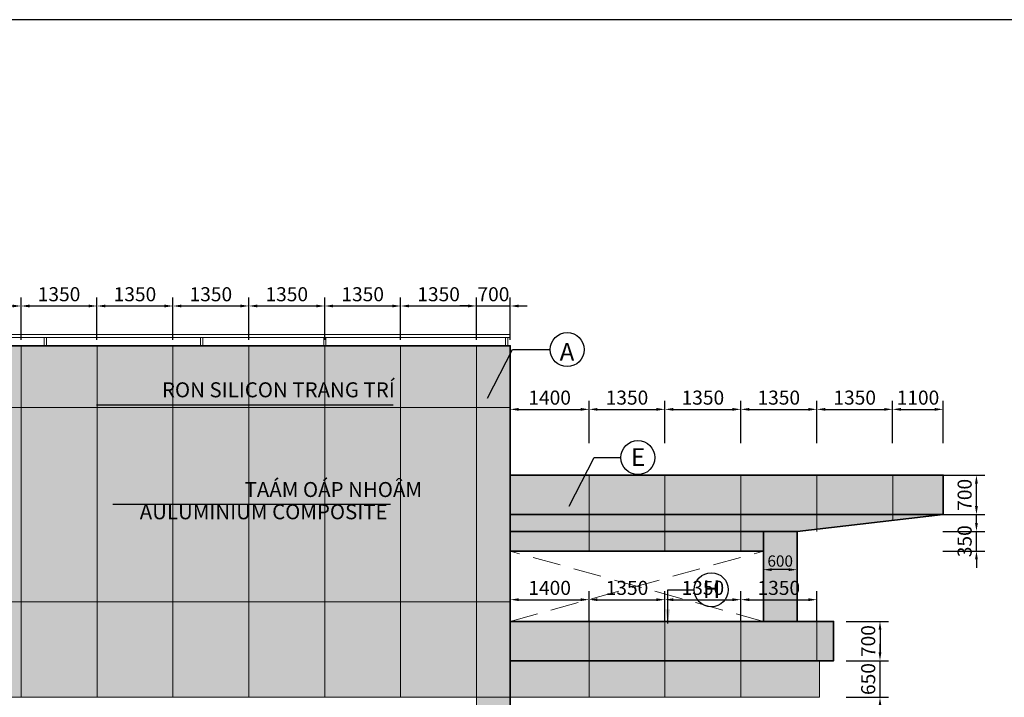
# Model space of a CAD drawing. Units: millimetres. Extents: x 1244724 to 1833805, y 87295 to 406034.
# Drawn here: x 1412166 to 1429677, y 324244 to 336292 of the extents above; entities that cross this region are included whole.
import ezdxf

# ---------------------------------------------------------------- set-up
doc = ezdxf.new("R2010")
doc.units = ezdxf.units.MM
doc.header["$MEASUREMENT"] = 0
doc.linetypes.add('CENTER', pattern=[50.8, 31.75, -6.35, 6.35, -6.35])
doc.linetypes.add('HIDDEN', pattern=[0.375, 0.25, -0.125])
doc.layers.get('0').update_dxf_attribs({"lineweight": 5})
doc.layers.get('Defpoints').update_dxf_attribs({"color": 144})
for name, color, linetype, lineweight in [('hach', 254, 'Continuous', 5), ('hach 1', 253, 'Continuous', 5), ('HATCH', 252, 'Continuous', 5), ('LUXCYAN', 4, 'Continuous', 18), ('NQH-KICH THUOC', 143, 'Continuous', 9), ('NQH-NET CAT', 2, 'Continuous', 35), ('NQH-NET KHUAT', 253, 'CENTER', 9), ('NQH-NET MANH', 254, 'Continuous', 9)]:
    doc.layers.add(name, color=color, linetype=linetype, lineweight=lineweight)
doc.layers.add('TEXT GHI CHU', color=7, linetype='Continuous')
doc.styles.add('GOTHIC', font='MS PGothic.ttf')
doc.styles.add('NQH-VNI AVO', font='VAVON_3.TTF')
doc.styles.get("Standard").update_dxf_attribs({"font": 'arial_1.ttf', "height": 200})
doc.dimstyles.new('NQH-100', dxfattribs={"dimtxt": 200, "dimasz": 150, "dimexe": 150, "dimexo": 0, "dimgap": 80, "dimtad": 1, "dimdec": 0, "dimzin": 3, "dimdsep": 46, "dimtxsty": 'NQH-VNI AVO', "dimcen": 2.5, "dimdle": 150, "dimclrd": 256, "dimclre": 256, "dimclrt": 7, "dimazin": 0, "dimtfac": 0.75, "dimtdec": 0, "dimtix": 1, "dimtmove": 2, "dimatfit": 2, "dimfxl": 600, "dimfxlon": 1, "dimtolj": 1, "dimtzin": 0, "dimarcsym": 0})
doc.dimstyles.new('NQH-100 DETAIL', dxfattribs={"dimtxt": 200, "dimasz": 150, "dimexe": 150, "dimexo": 0, "dimgap": 50, "dimtad": 1, "dimdec": 0, "dimzin": 3, "dimtxsty": 'NQH-VNI AVO', "dimcen": 2.5, "dimdle": 150, "dimclrd": 253, "dimclre": 253, "dimazin": 0, "dimtfac": 0.75, "dimtdec": 0, "dimtix": 1, "dimtmove": 2, "dimatfit": 2, "dimfxl": 600, "dimfxlon": 1, "dimtolj": 1, "dimtzin": 0, "dimarcsym": 0})
doc.dimstyles.get("Standard").update_dxf_attribs({"dimtxt": 0.18, "dimasz": 0.18, "dimexe": 0.18, "dimexo": 0.0625, "dimgap": 0.09, "dimtad": 0, "dimtih": 1, "dimtoh": 1, "dimdec": 4, "dimzin": 0, "dimdsep": 46, "dimtxsty": 'Standard', "dimcen": 0.09, "dimadec": 0, "dimazin": 0, "dimtfac": 1, "dimtdec": 4, "dimtofl": 0, "dimtmove": 0, "dimatfit": 3, "dimfxl": 1, "dimtolj": 1, "dimtzin": 0, "dimarcsym": 0})

# ---------------------------------------------------------------- blocks, each defined once
blk = doc.blocks.new('*D117')
at = {"layer": 'Defpoints', "color": 0, "ltscale": 250}
for p in [(1412191, 331202), (1410841, 330194), (1412191, 330194)]:
    blk.add_point(p, dxfattribs=at)
at = {"layer": 'NQH-KICH THUOC', "lineweight": -2, "ltscale": 250}
for p, q in [((1410841, 330602), (1410841, 331352)), ((1412191, 330602), (1412191, 331352)), ((1410991, 331202), (1412041, 331202))]:
    blk.add_line(p, q, dxfattribs=at)
at = {"layer": 'NQH-KICH THUOC', "ltscale": 250}
for points in [[(1410991, 331227), (1410991, 331177), (1410841, 331202)], [(1412041, 331227), (1412041, 331177), (1412191, 331202)]]:
    blk.add_solid(points, dxfattribs=at)
at = {"layer": 'NQH-KICH THUOC', "color": 7, "lineweight": -2, "ltscale": 250, "insert": (1411516, 331411), "char_height": 250, "attachment_point": 5, "style": 'NQH-VNI AVO'}
blk.add_mtext('\\A1;1350', dxfattribs=at)
blk = doc.blocks.new('*D118')
at = {"layer": 'Defpoints', "color": 0, "ltscale": 250}
for p in [(1413541, 331202), (1412191, 330194), (1413541, 330194)]:
    blk.add_point(p, dxfattribs=at)
at = {"layer": 'NQH-KICH THUOC', "lineweight": -2, "ltscale": 250}
for p, q in [((1412191, 330602), (1412191, 331352)), ((1413541, 330602), (1413541, 331352)), ((1412341, 331202), (1413391, 331202))]:
    blk.add_line(p, q, dxfattribs=at)
at = {"layer": 'NQH-KICH THUOC', "ltscale": 250}
for points in [[(1412341, 331227), (1412341, 331177), (1412191, 331202)], [(1413391, 331227), (1413391, 331177), (1413541, 331202)]]:
    blk.add_solid(points, dxfattribs=at)
at = {"layer": 'NQH-KICH THUOC', "color": 7, "lineweight": -2, "ltscale": 250, "insert": (1412866, 331411), "char_height": 250, "attachment_point": 5, "style": 'NQH-VNI AVO'}
blk.add_mtext('\\A1;1350', dxfattribs=at)
blk = doc.blocks.new('*D119')
at = {"layer": 'Defpoints', "color": 0, "ltscale": 250}
for p in [(1414891, 331202), (1413541, 330194), (1414891, 330194)]:
    blk.add_point(p, dxfattribs=at)
at = {"layer": 'NQH-KICH THUOC', "lineweight": -2, "ltscale": 250}
for p, q in [((1413541, 330602), (1413541, 331352)), ((1414891, 330602), (1414891, 331352)), ((1413691, 331202), (1414741, 331202))]:
    blk.add_line(p, q, dxfattribs=at)
at = {"layer": 'NQH-KICH THUOC', "ltscale": 250}
for points in [[(1413691, 331227), (1413691, 331177), (1413541, 331202)], [(1414741, 331227), (1414741, 331177), (1414891, 331202)]]:
    blk.add_solid(points, dxfattribs=at)
at = {"layer": 'NQH-KICH THUOC', "color": 7, "lineweight": -2, "ltscale": 250, "insert": (1414216, 331411), "char_height": 250, "attachment_point": 5, "style": 'NQH-VNI AVO'}
blk.add_mtext('\\A1;1350', dxfattribs=at)
blk = doc.blocks.new('*D120')
at = {"layer": 'Defpoints', "color": 0, "ltscale": 250}
for p in [(1416241, 331202), (1414891, 330194), (1416241, 330194)]:
    blk.add_point(p, dxfattribs=at)
at = {"layer": 'NQH-KICH THUOC', "lineweight": -2, "ltscale": 250}
for p, q in [((1414891, 330602), (1414891, 331352)), ((1416241, 330602), (1416241, 331352)), ((1415041, 331202), (1416091, 331202))]:
    blk.add_line(p, q, dxfattribs=at)
at = {"layer": 'NQH-KICH THUOC', "ltscale": 250}
for points in [[(1415041, 331227), (1415041, 331177), (1414891, 331202)], [(1416091, 331227), (1416091, 331177), (1416241, 331202)]]:
    blk.add_solid(points, dxfattribs=at)
at = {"layer": 'NQH-KICH THUOC', "color": 7, "lineweight": -2, "ltscale": 250, "insert": (1415566, 331411), "char_height": 250, "attachment_point": 5, "style": 'NQH-VNI AVO'}
blk.add_mtext('\\A1;1350', dxfattribs=at)
blk = doc.blocks.new('*D121')
at = {"layer": 'Defpoints', "color": 0, "ltscale": 250}
for p in [(1417591, 331202), (1416241, 330194), (1417591, 330194)]:
    blk.add_point(p, dxfattribs=at)
at = {"layer": 'NQH-KICH THUOC', "lineweight": -2, "ltscale": 250}
for p, q in [((1416241, 330602), (1416241, 331352)), ((1417591, 330602), (1417591, 331352)), ((1416391, 331202), (1417441, 331202))]:
    blk.add_line(p, q, dxfattribs=at)
at = {"layer": 'NQH-KICH THUOC', "ltscale": 250}
for points in [[(1416391, 331227), (1416391, 331177), (1416241, 331202)], [(1417441, 331227), (1417441, 331177), (1417591, 331202)]]:
    blk.add_solid(points, dxfattribs=at)
at = {"layer": 'NQH-KICH THUOC', "color": 7, "lineweight": -2, "ltscale": 250, "insert": (1416916, 331411), "char_height": 250, "attachment_point": 5, "style": 'NQH-VNI AVO'}
blk.add_mtext('\\A1;1350', dxfattribs=at)
blk = doc.blocks.new('*D122')
at = {"layer": 'Defpoints', "color": 0, "ltscale": 250}
for p in [(1418941, 331202), (1417591, 330194), (1418941, 330194)]:
    blk.add_point(p, dxfattribs=at)
at = {"layer": 'NQH-KICH THUOC', "lineweight": -2, "ltscale": 250}
for p, q in [((1417591, 330602), (1417591, 331352)), ((1418941, 330602), (1418941, 331352)), ((1417741, 331202), (1418791, 331202))]:
    blk.add_line(p, q, dxfattribs=at)
at = {"layer": 'NQH-KICH THUOC', "ltscale": 250}
for points in [[(1417741, 331227), (1417741, 331177), (1417591, 331202)], [(1418791, 331227), (1418791, 331177), (1418941, 331202)]]:
    blk.add_solid(points, dxfattribs=at)
at = {"layer": 'NQH-KICH THUOC', "color": 7, "lineweight": -2, "ltscale": 250, "insert": (1418266, 331411), "char_height": 250, "attachment_point": 5, "style": 'NQH-VNI AVO'}
blk.add_mtext('\\A1;1350', dxfattribs=at)
blk = doc.blocks.new('*D123')
at = {"layer": 'Defpoints', "color": 0, "ltscale": 250}
for p in [(1420291, 331202), (1418941, 330194), (1420291, 330194)]:
    blk.add_point(p, dxfattribs=at)
at = {"layer": 'NQH-KICH THUOC', "lineweight": -2, "ltscale": 250}
for p, q in [((1418941, 330602), (1418941, 331352)), ((1420291, 330602), (1420291, 331352)), ((1419091, 331202), (1420141, 331202))]:
    blk.add_line(p, q, dxfattribs=at)
at = {"layer": 'NQH-KICH THUOC', "ltscale": 250}
for points in [[(1419091, 331227), (1419091, 331177), (1418941, 331202)], [(1420141, 331227), (1420141, 331177), (1420291, 331202)]]:
    blk.add_solid(points, dxfattribs=at)
at = {"layer": 'NQH-KICH THUOC', "color": 7, "lineweight": -2, "ltscale": 250, "insert": (1419616, 331411), "char_height": 250, "attachment_point": 5, "style": 'NQH-VNI AVO'}
blk.add_mtext('\\A1;1350', dxfattribs=at)
blk = doc.blocks.new('*D124')
at = {"layer": 'Defpoints', "color": 0, "ltscale": 250}
for p in [(1420891, 331202), (1420291, 330194), (1420891, 330194)]:
    blk.add_point(p, dxfattribs=at)
at = {"layer": 'NQH-KICH THUOC', "lineweight": -2, "ltscale": 250}
for p, q in [((1420291, 330602), (1420291, 331352)), ((1420891, 330602), (1420891, 331352)), ((1420141, 331202), (1419991, 331202)), ((1420291, 331202), (1420891, 331202)), ((1421041, 331202), (1421191, 331202))]:
    blk.add_line(p, q, dxfattribs=at)
at = {"layer": 'NQH-KICH THUOC', "ltscale": 250}
for points in [[(1420141, 331227), (1420141, 331177), (1420291, 331202)], [(1421041, 331227), (1421041, 331177), (1420891, 331202)]]:
    blk.add_solid(points, dxfattribs=at)
at = {"layer": 'NQH-KICH THUOC', "color": 7, "lineweight": -2, "ltscale": 250, "insert": (1420591, 331411), "char_height": 250, "attachment_point": 5, "style": 'NQH-VNI AVO'}
blk.add_mtext('\\A1;700', dxfattribs=at)
blk = doc.blocks.new('*D135')
at = {"layer": 'Defpoints', "color": 0, "ltscale": 250}
for p in [(1422291, 329364), (1420891, 328194), (1422291, 328194)]:
    blk.add_point(p, dxfattribs=at)
at = {"layer": 'NQH-KICH THUOC', "lineweight": -2, "ltscale": 250}
for p, q in [((1420891, 328764), (1420891, 329514)), ((1422291, 328764), (1422291, 329514)), ((1421041, 329364), (1422141, 329364))]:
    blk.add_line(p, q, dxfattribs=at)
at = {"layer": 'NQH-KICH THUOC', "ltscale": 250}
for points in [[(1421041, 329389), (1421041, 329339), (1420891, 329364)], [(1422141, 329389), (1422141, 329339), (1422291, 329364)]]:
    blk.add_solid(points, dxfattribs=at)
at = {"layer": 'NQH-KICH THUOC', "color": 7, "lineweight": -2, "ltscale": 250, "insert": (1421591, 329573), "char_height": 250, "attachment_point": 5, "style": 'NQH-VNI AVO'}
blk.add_mtext('\\A1;1400', dxfattribs=at)
blk = doc.blocks.new('*D136')
at = {"layer": 'Defpoints', "color": 0, "ltscale": 250}
for p in [(1423641, 329364), (1422291, 328194), (1423641, 328194)]:
    blk.add_point(p, dxfattribs=at)
at = {"layer": 'NQH-KICH THUOC', "lineweight": -2, "ltscale": 250}
for p, q in [((1422291, 328764), (1422291, 329514)), ((1423641, 328764), (1423641, 329514)), ((1422441, 329364), (1423491, 329364))]:
    blk.add_line(p, q, dxfattribs=at)
at = {"layer": 'NQH-KICH THUOC', "ltscale": 250}
for points in [[(1422441, 329389), (1422441, 329339), (1422291, 329364)], [(1423491, 329389), (1423491, 329339), (1423641, 329364)]]:
    blk.add_solid(points, dxfattribs=at)
at = {"layer": 'NQH-KICH THUOC', "color": 7, "lineweight": -2, "ltscale": 250, "insert": (1422966, 329573), "char_height": 250, "attachment_point": 5, "style": 'NQH-VNI AVO'}
blk.add_mtext('\\A1;1350', dxfattribs=at)
blk = doc.blocks.new('*D137')
at = {"layer": 'Defpoints', "color": 0, "ltscale": 250}
for p in [(1424991, 329364), (1423641, 328194), (1424991, 328194)]:
    blk.add_point(p, dxfattribs=at)
at = {"layer": 'NQH-KICH THUOC', "lineweight": -2, "ltscale": 250}
for p, q in [((1423641, 328764), (1423641, 329514)), ((1424991, 328764), (1424991, 329514)), ((1423791, 329364), (1424841, 329364))]:
    blk.add_line(p, q, dxfattribs=at)
at = {"layer": 'NQH-KICH THUOC', "ltscale": 250}
for points in [[(1423791, 329389), (1423791, 329339), (1423641, 329364)], [(1424841, 329389), (1424841, 329339), (1424991, 329364)]]:
    blk.add_solid(points, dxfattribs=at)
at = {"layer": 'NQH-KICH THUOC', "color": 7, "lineweight": -2, "ltscale": 250, "insert": (1424316, 329573), "char_height": 250, "attachment_point": 5, "style": 'NQH-VNI AVO'}
blk.add_mtext('\\A1;1350', dxfattribs=at)
blk = doc.blocks.new('*D138')
at = {"layer": 'Defpoints', "color": 0, "ltscale": 250}
for p in [(1426341, 329364), (1424991, 328194), (1426341, 328194)]:
    blk.add_point(p, dxfattribs=at)
at = {"layer": 'NQH-KICH THUOC', "lineweight": -2, "ltscale": 250}
for p, q in [((1424991, 328764), (1424991, 329514)), ((1426341, 328764), (1426341, 329514)), ((1425141, 329364), (1426191, 329364))]:
    blk.add_line(p, q, dxfattribs=at)
at = {"layer": 'NQH-KICH THUOC', "ltscale": 250}
for points in [[(1425141, 329389), (1425141, 329339), (1424991, 329364)], [(1426191, 329389), (1426191, 329339), (1426341, 329364)]]:
    blk.add_solid(points, dxfattribs=at)
at = {"layer": 'NQH-KICH THUOC', "color": 7, "lineweight": -2, "ltscale": 250, "insert": (1425666, 329573), "char_height": 250, "attachment_point": 5, "style": 'NQH-VNI AVO'}
blk.add_mtext('\\A1;1350', dxfattribs=at)
blk = doc.blocks.new('*D139')
at = {"layer": 'Defpoints', "color": 0, "ltscale": 250}
for p in [(1427691, 329364), (1426341, 328194), (1427691, 328194)]:
    blk.add_point(p, dxfattribs=at)
at = {"layer": 'NQH-KICH THUOC', "lineweight": -2, "ltscale": 250}
for p, q in [((1426341, 328764), (1426341, 329514)), ((1427691, 328764), (1427691, 329514)), ((1426491, 329364), (1427541, 329364))]:
    blk.add_line(p, q, dxfattribs=at)
at = {"layer": 'NQH-KICH THUOC', "ltscale": 250}
for points in [[(1426491, 329389), (1426491, 329339), (1426341, 329364)], [(1427541, 329389), (1427541, 329339), (1427691, 329364)]]:
    blk.add_solid(points, dxfattribs=at)
at = {"layer": 'NQH-KICH THUOC', "color": 7, "lineweight": -2, "ltscale": 250, "insert": (1427016, 329573), "char_height": 250, "attachment_point": 5, "style": 'NQH-VNI AVO'}
blk.add_mtext('\\A1;1350', dxfattribs=at)
blk = doc.blocks.new('*D140')
at = {"layer": 'Defpoints', "color": 0, "ltscale": 250}
for p in [(1428591, 329364), (1427691, 328194), (1428591, 328194)]:
    blk.add_point(p, dxfattribs=at)
at = {"layer": 'NQH-KICH THUOC', "lineweight": -2, "ltscale": 250}
for p, q in [((1427691, 328764), (1427691, 329514)), ((1428591, 328764), (1428591, 329514)), ((1427841, 329364), (1428441, 329364))]:
    blk.add_line(p, q, dxfattribs=at)
at = {"layer": 'NQH-KICH THUOC', "ltscale": 250}
for points in [[(1427841, 329389), (1427841, 329339), (1427691, 329364)], [(1428441, 329389), (1428441, 329339), (1428591, 329364)]]:
    blk.add_solid(points, dxfattribs=at)
at = {"layer": 'NQH-KICH THUOC', "color": 7, "lineweight": -2, "ltscale": 250, "insert": (1428141, 329573), "char_height": 250, "attachment_point": 5, "style": 'NQH-VNI AVO'}
blk.add_mtext('\\A1;1100', dxfattribs=at)
blk = doc.blocks.new('*D141')
at = {"layer": 'Defpoints', "color": 0, "linetype": 'Continuous', "ltscale": 400}
for p in [(1425391, 326516), (1425391, 326514), (1425991, 326516)]:
    blk.add_point(p, dxfattribs=at)
at = {"layer": 'hach', "color": 253, "lineweight": -2, "ltscale": 400}
for p, q in [((1425391, 326516), (1425391, 326364)), ((1425841, 326514), (1425541, 326514)), ((1425991, 326516), (1425991, 326364))]:
    blk.add_line(p, q, dxfattribs=at)
at = {"layer": 'hach', "color": 253, "linetype": 'Continuous', "ltscale": 400}
for points in [[(1425541, 326539), (1425541, 326489), (1425391, 326514)], [(1425841, 326539), (1425841, 326489), (1425991, 326514)]]:
    blk.add_solid(points, dxfattribs=at)
at = {"layer": 'hach', "color": 0, "linetype": 'Continuous', "ltscale": 400, "insert": (1425691, 326667), "char_height": 200, "attachment_point": 5, "style": 'NQH-VNI AVO'}
blk.add_mtext('\\A1;600', dxfattribs=at)
blk = doc.blocks.new('*D142')
at = {"layer": 'Defpoints', "color": 0, "ltscale": 250}
for p in [(1422291, 325980), (1420891, 325594), (1422291, 325594)]:
    blk.add_point(p, dxfattribs=at)
at = {"layer": 'NQH-KICH THUOC', "lineweight": -2, "ltscale": 250}
for p, q in [((1420891, 325594), (1420891, 326130)), ((1422291, 325594), (1422291, 326130)), ((1421041, 325980), (1422141, 325980))]:
    blk.add_line(p, q, dxfattribs=at)
at = {"layer": 'NQH-KICH THUOC', "ltscale": 250}
for points in [[(1421041, 326005), (1421041, 325955), (1420891, 325980)], [(1422141, 326005), (1422141, 325955), (1422291, 325980)]]:
    blk.add_solid(points, dxfattribs=at)
at = {"layer": 'NQH-KICH THUOC', "color": 7, "lineweight": -2, "ltscale": 250, "insert": (1421591, 326190), "char_height": 250, "attachment_point": 5, "style": 'NQH-VNI AVO'}
blk.add_mtext('\\A1;1400', dxfattribs=at)
blk = doc.blocks.new('*D143')
at = {"layer": 'Defpoints', "color": 0, "ltscale": 250}
for p in [(1423641, 325980), (1422291, 325594), (1423641, 325594)]:
    blk.add_point(p, dxfattribs=at)
at = {"layer": 'NQH-KICH THUOC', "lineweight": -2, "ltscale": 250}
for p, q in [((1422291, 325594), (1422291, 326130)), ((1423641, 325594), (1423641, 326130)), ((1422441, 325980), (1423491, 325980))]:
    blk.add_line(p, q, dxfattribs=at)
at = {"layer": 'NQH-KICH THUOC', "ltscale": 250}
for points in [[(1422441, 326005), (1422441, 325955), (1422291, 325980)], [(1423491, 326005), (1423491, 325955), (1423641, 325980)]]:
    blk.add_solid(points, dxfattribs=at)
at = {"layer": 'NQH-KICH THUOC', "color": 7, "lineweight": -2, "ltscale": 250, "insert": (1422966, 326190), "char_height": 250, "attachment_point": 5, "style": 'NQH-VNI AVO'}
blk.add_mtext('\\A1;1350', dxfattribs=at)
blk = doc.blocks.new('*D144')
at = {"layer": 'Defpoints', "color": 0, "ltscale": 250}
for p in [(1424991, 325980), (1423641, 325594), (1424991, 325594)]:
    blk.add_point(p, dxfattribs=at)
at = {"layer": 'NQH-KICH THUOC', "lineweight": -2, "ltscale": 250}
for p, q in [((1423641, 325594), (1423641, 326130)), ((1424991, 325594), (1424991, 326130)), ((1423791, 325980), (1424841, 325980))]:
    blk.add_line(p, q, dxfattribs=at)
at = {"layer": 'NQH-KICH THUOC', "ltscale": 250}
for points in [[(1423791, 326005), (1423791, 325955), (1423641, 325980)], [(1424841, 326005), (1424841, 325955), (1424991, 325980)]]:
    blk.add_solid(points, dxfattribs=at)
at = {"layer": 'NQH-KICH THUOC', "color": 7, "lineweight": -2, "ltscale": 250, "insert": (1424316, 326190), "char_height": 250, "attachment_point": 5, "style": 'NQH-VNI AVO'}
blk.add_mtext('\\A1;1350', dxfattribs=at)
blk = doc.blocks.new('*D145')
at = {"layer": 'Defpoints', "color": 0, "ltscale": 250}
for p in [(1426341, 325980), (1424991, 325594), (1426341, 325594)]:
    blk.add_point(p, dxfattribs=at)
at = {"layer": 'NQH-KICH THUOC', "lineweight": -2, "ltscale": 250}
for p, q in [((1424991, 325594), (1424991, 326130)), ((1426341, 325594), (1426341, 326130)), ((1425141, 325980), (1426191, 325980))]:
    blk.add_line(p, q, dxfattribs=at)
at = {"layer": 'NQH-KICH THUOC', "ltscale": 250}
for points in [[(1425141, 326005), (1425141, 325955), (1424991, 325980)], [(1426191, 326005), (1426191, 325955), (1426341, 325980)]]:
    blk.add_solid(points, dxfattribs=at)
at = {"layer": 'NQH-KICH THUOC', "color": 7, "lineweight": -2, "ltscale": 250, "insert": (1425666, 326190), "char_height": 250, "attachment_point": 5, "style": 'NQH-VNI AVO'}
blk.add_mtext('\\A1;1350', dxfattribs=at)
blk = doc.blocks.new('*D839')
at = {"layer": 'Defpoints', "color": 0, "ltscale": 250}
for p in [(1426641, 325594), (1426641, 324894), (1427466, 324894)]:
    blk.add_point(p, dxfattribs=at)
at = {"layer": 'NQH-KICH THUOC', "lineweight": -2, "ltscale": 250}
for p, q in [((1426866, 325594), (1427616, 325594)), ((1427466, 325444), (1427466, 325044)), ((1426866, 324894), (1427616, 324894))]:
    blk.add_line(p, q, dxfattribs=at)
at = {"layer": 'NQH-KICH THUOC', "ltscale": 250}
for points in [[(1427441, 325444), (1427491, 325444), (1427466, 325594)], [(1427441, 325044), (1427491, 325044), (1427466, 324894)]]:
    blk.add_solid(points, dxfattribs=at)
at = {"layer": 'NQH-KICH THUOC', "color": 7, "lineweight": -2, "ltscale": 250, "insert": (1427256, 325244), "char_height": 250, "attachment_point": 5, "rotation": 90, "style": 'NQH-VNI AVO'}
blk.add_mtext('\\A1;700', dxfattribs=at)
blk = doc.blocks.new('*D840')
at = {"layer": 'Defpoints', "color": 0, "ltscale": 250}
for p in [(1426866, 324894), (1427466, 324894), (1426391, 324244)]:
    blk.add_point(p, dxfattribs=at)
at = {"layer": 'NQH-KICH THUOC', "lineweight": -2, "ltscale": 250}
for p, q in [((1427466, 325044), (1427466, 325194)), ((1426866, 324894), (1427616, 324894)), ((1427466, 324244), (1427466, 324894)), ((1426866, 324244), (1427616, 324244)), ((1427466, 324094), (1427466, 323944))]:
    blk.add_line(p, q, dxfattribs=at)
at = {"layer": 'NQH-KICH THUOC', "ltscale": 250}
for points in [[(1427441, 325044), (1427491, 325044), (1427466, 324894)], [(1427441, 324094), (1427491, 324094), (1427466, 324244)]]:
    blk.add_solid(points, dxfattribs=at)
at = {"layer": 'NQH-KICH THUOC', "color": 7, "lineweight": -2, "ltscale": 250, "insert": (1427256, 324569), "char_height": 250, "attachment_point": 5, "rotation": 90, "style": 'NQH-VNI AVO'}
blk.add_mtext('\\A1;650', dxfattribs=at)
blk = doc.blocks.new('*D843')
at = {"layer": 'Defpoints', "color": 0, "ltscale": 250}
for p in [(1428591, 328194), (1429181, 328194), (1428591, 327494)]:
    blk.add_point(p, dxfattribs=at)
at = {"layer": 'NQH-KICH THUOC', "lineweight": -2, "ltscale": 250}
for p, q in [((1428591, 328194), (1429331, 328194)), ((1429181, 327644), (1429181, 328044)), ((1428591, 327494), (1429331, 327494))]:
    blk.add_line(p, q, dxfattribs=at)
at = {"layer": 'NQH-KICH THUOC', "ltscale": 250}
for points in [[(1429156, 328044), (1429206, 328044), (1429181, 328194)], [(1429156, 327644), (1429206, 327644), (1429181, 327494)]]:
    blk.add_solid(points, dxfattribs=at)
at = {"layer": 'NQH-KICH THUOC', "color": 7, "lineweight": -2, "ltscale": 250, "insert": (1428971, 327844), "char_height": 250, "attachment_point": 5, "rotation": 90, "style": 'NQH-VNI AVO'}
blk.add_mtext('\\A1;700', dxfattribs=at)
blk = doc.blocks.new('*D844')
at = {"layer": 'Defpoints', "color": 0, "ltscale": 250}
for p in [(1425966, 327194), (1429181, 327194), (1425391, 326845)]:
    blk.add_point(p, dxfattribs=at)
at = {"layer": 'NQH-KICH THUOC', "lineweight": -2, "ltscale": 250}
for p, q in [((1429181, 327344), (1429181, 327494)), ((1428581, 327194), (1429331, 327194)), ((1429181, 326845), (1429181, 327194)), ((1428581, 326845), (1429331, 326845)), ((1429181, 326695), (1429181, 326545))]:
    blk.add_line(p, q, dxfattribs=at)
at = {"layer": 'NQH-KICH THUOC', "ltscale": 250}
for points in [[(1429156, 327344), (1429206, 327344), (1429181, 327194)], [(1429156, 326695), (1429206, 326695), (1429181, 326845)]]:
    blk.add_solid(points, dxfattribs=at)
at = {"layer": 'NQH-KICH THUOC', "color": 7, "lineweight": -2, "ltscale": 250, "insert": (1428971, 327019), "char_height": 250, "attachment_point": 5, "rotation": 90, "style": 'NQH-VNI AVO'}
blk.add_mtext('\\A1;350', dxfattribs=at)

msp = doc.modelspace()

# ---------------------------------------------------------------- hatches: boundary and pattern name
at = {"layer": 'hach', "linetype": 'Continuous', "ltscale": 400}
for points in [[(1420891.3, 330494.3), (1403491.3, 330494.3), (1403491.3, 330294.3), (1420891.3, 330294.3)], [(1425391.3, 327194.3), (1420891.3, 327194.3), (1420891.3, 326843.6), (1425391.3, 326843.6)], [(1425991.3, 327194.3), (1425391.3, 327194.3), (1425391.3, 325594.3), (1425991.3, 325594.3)]]:
    msp.add_hatch(color=256, dxfattribs=at).paths.add_polyline_path(points)
h = msp.add_hatch(color=256, dxfattribs=at)
h.paths.add_polyline_path([(1412191.3, 330294.3), (1410841.3, 330294.3), (1410841.3, 328894.3), (1412191.3, 328894.3)])
h.paths.add_polyline_path([(1413541.3, 330294.3), (1412191.3, 330294.3), (1412191.3, 328894.3), (1413541.3, 328894.3)])
h.paths.add_polyline_path([(1414891.3, 330294.3), (1413541.3, 330294.3), (1413541.3, 328894.3), (1414891.3, 328894.3)])
h.paths.add_polyline_path([(1416241.3, 330294.3), (1414891.3, 330294.3), (1414891.3, 328894.3), (1416241.3, 328894.3)])
h.paths.add_polyline_path([(1417591.3, 330294.3), (1416241.3, 330294.3), (1416241.3, 328894.3), (1417591.3, 328894.3)])
h.paths.add_polyline_path([(1418941.3, 330294.3), (1417591.3, 330294.3), (1417591.3, 328894.3), (1418941.3, 328894.3)])
h.paths.add_polyline_path([(1420291.3, 330294.3), (1418941.3, 330294.3), (1418941.3, 328894.3), (1420291.3, 328894.3)])
h.paths.add_polyline_path([(1420891.3, 330294.3), (1420291.3, 330294.3), (1420291.3, 328894.3), (1420891.3, 328894.3)])
h.paths.add_polyline_path([(1420891.3, 328894.3), (1420291.3, 328894.3), (1420291.3, 326494.3), (1420891.3, 326494.3)])
h.paths.add_polyline_path([(1420291.3, 328894.3), (1418941.3, 328894.3), (1418941.3, 326494.3), (1420291.3, 326494.3)])
h.paths.add_polyline_path([(1418941.3, 328894.3), (1417591.3, 328894.3), (1417591.3, 326494.3), (1418941.3, 326494.3)])
h.paths.add_polyline_path([(1417591.3, 328894.3), (1416241.3, 328894.3), (1416241.3, 326494.3), (1417591.3, 326494.3)])
h.paths.add_polyline_path([(1416241.3, 328894.3), (1414891.3, 328894.3), (1414891.3, 326494.3), (1416241.3, 326494.3)])
h.paths.add_polyline_path([(1414891.3, 328894.3), (1413541.3, 328894.3), (1413541.3, 326494.3), (1414891.3, 326494.3)])
h.paths.add_polyline_path([(1413541.3, 328894.3), (1412191.3, 328894.3), (1412191.3, 326494.3), (1413541.3, 326494.3)])
h.paths.add_polyline_path([(1412191.3, 328894.3), (1410841.3, 328894.3), (1410841.3, 326494.3), (1412191.3, 326494.3)])
h.paths.add_polyline_path([(1412191.3, 326494.3), (1410841.3, 326494.3), (1410841.3, 324894.3), (1412191.3, 324894.3)])
h.paths.add_polyline_path([(1413541.3, 326494.3), (1412191.3, 326494.3), (1412191.3, 324894.3), (1413541.3, 324894.3)])
h.paths.add_polyline_path([(1414891.3, 326494.3), (1413541.3, 326494.3), (1413541.3, 324894.3), (1414891.3, 324894.3)])
h.paths.add_polyline_path([(1416241.3, 326494.3), (1414891.3, 326494.3), (1414891.3, 324894.3), (1416241.3, 324894.3)])
h.paths.add_polyline_path([(1417591.3, 326494.3), (1416241.3, 326494.3), (1416241.3, 324894.3), (1417591.3, 324894.3)])
h.paths.add_polyline_path([(1418941.3, 326494.3), (1417591.3, 326494.3), (1417591.3, 324894.3), (1418941.3, 324894.3)])
h.paths.add_polyline_path([(1420291.3, 326494.3), (1418941.3, 326494.3), (1418941.3, 324894.3), (1420291.3, 324894.3)])
h.paths.add_polyline_path([(1420891.3, 326494.3), (1420291.3, 326494.3), (1420291.3, 324894.3), (1420891.3, 324894.3), (1420891.3, 325594.3)])
h.paths.add_polyline_path([(1410434.2, 326494.3), (1409491.3, 326494.3), (1409491.3, 324894.3), (1410434.2, 324894.3)])
h.paths.add_polyline_path([(1410841.3, 326494.3), (1410434.2, 326494.3), (1410434.2, 324894.3), (1410841.3, 324894.3)])
h.paths.add_polyline_path([(1409491.3, 326494.3), (1408141.3, 326494.3), (1408141.3, 324894.3), (1409491.3, 324894.3)])
h.paths.add_polyline_path([(1408141.3, 326494.3), (1406791.3, 326494.3), (1406791.3, 324894.3), (1408141.3, 324894.3)])
h.paths.add_polyline_path([(1406791.3, 326494.3), (1405441.3, 326494.3), (1405441.3, 324894.3), (1406791.3, 324894.3)])
h.paths.add_polyline_path([(1405441.3, 326494.3), (1404091.3, 326494.3), (1404091.3, 324894.3), (1405441.3, 324894.3)])
h.paths.add_polyline_path([(1404091.3, 326494.3), (1403491.3, 326494.3), (1403491.3, 324894.3), (1404091.3, 324894.3)])
h = msp.add_hatch(color=256, dxfattribs=at)
h.paths.add_polyline_path([(1410434.2, 324894.3), (1404091.3, 324894.3), (1404091.3, 324244.3), (1410434.2, 324244.3)])
h.paths.add_polyline_path([(1420291.3, 324894.3), (1410434.2, 324894.3), (1410434.2, 324244.3), (1420291.3, 324244.3)])
h = msp.add_hatch(color=256, dxfattribs=at)
h.paths.add_polyline_path([(1420891.3, 324894.3), (1420291.3, 324894.3), (1420291.3, 322644.3), (1420891.3, 322644.3)])
h.paths.add_polyline_path([(1420891.3, 322644.3), (1420291.3, 322644.3), (1420291.3, 320394.3), (1420891.3, 320394.3)])
h.paths.add_polyline_path([(1420891.3, 320394.3), (1420291.3, 320394.3), (1420291.3, 318144.3), (1420891.3, 318144.3)])
h.paths.add_polyline_path([(1420891.3, 318144.3), (1420291.3, 318144.3), (1420291.3, 300394.3), (1420891.3, 300394.3)])
at = {"layer": 'hach 1', "linetype": 'Continuous', "ltscale": 400}
h = msp.add_hatch(color=256, dxfattribs=at)
h.paths.add_polyline_path([(1427641.3, 327494.3), (1426291.3, 327494.3), (1426291.3, 327228.9), (1427641.3, 327384.6)])
h.paths.add_polyline_path([(1426291.3, 327494.3), (1424941.3, 327494.3), (1424941.3, 327194.3), (1425991.3, 327194.3), (1426291.3, 327228.9)])
h.paths.add_polyline_path([(1428591.3, 327494.3), (1427641.3, 327494.3), (1427641.3, 327384.6)])
h.paths.add_polyline_path([(1424941.3, 327494.3), (1423591.3, 327494.3), (1423591.3, 327194.3), (1424941.3, 327194.3)])
h.paths.add_polyline_path([(1423591.3, 327494.3), (1420891.3, 327494.3), (1420891.3, 327194.3), (1423591.3, 327194.3)])
msp.add_hatch(color=256, dxfattribs=at).paths.add_polyline_path([(1426391.3, 324244.3), (1420891.3, 324244.3), (1420891.3, 324894.3), (1426391.3, 324894.3)])
at = {"layer": 'HATCH', "linetype": 'Continuous', "ltscale": 400}
h = msp.add_hatch(color=256, dxfattribs=at)
h.paths.add_polyline_path([(1398091.3, 328194.3), (1395791.3, 328194.3), (1395791.3, 327494.3), (1398091.3, 327494.3)])
h.paths.add_polyline_path([(1399441.3, 328194.3), (1398091.3, 328194.3), (1398091.3, 327494.3), (1399441.3, 327494.3)])
h.paths.add_polyline_path([(1400791.3, 328194.3), (1399441.3, 328194.3), (1399441.3, 327494.3), (1400791.3, 327494.3)])
h.paths.add_polyline_path([(1402141.3, 328194.3), (1400791.3, 328194.3), (1400791.3, 327494.3), (1402141.3, 327494.3)])
h.paths.add_polyline_path([(1403491.3, 328194.3), (1402141.3, 328194.3), (1402141.3, 327494.3), (1403491.3, 327494.3)])
h.paths.add_polyline_path([(1422241.3, 328194.3), (1420891.3, 328194.3), (1420891.3, 327494.3), (1422241.3, 327494.3)])
h.paths.add_polyline_path([(1423591.3, 328194.3), (1422241.3, 328194.3), (1422241.3, 327494.3), (1423591.3, 327494.3)])
h.paths.add_polyline_path([(1424941.3, 328194.3), (1423591.3, 328194.3), (1423591.3, 327494.3), (1424941.3, 327494.3)])
h.paths.add_polyline_path([(1426291.3, 328194.3), (1424941.3, 328194.3), (1424941.3, 327494.3), (1426291.3, 327494.3)])
h.paths.add_polyline_path([(1428591.3, 328194.3), (1426291.3, 328194.3), (1426291.3, 327494.3), (1428591.3, 327494.3)])
h = msp.add_hatch(color=256, dxfattribs=at)
h.paths.add_polyline_path([(1422241.3, 325594.3), (1420891.3, 325594.3), (1420891.3, 324894.3), (1422241.3, 324894.3)])
h.paths.add_polyline_path([(1423591.3, 325594.3), (1422241.3, 325594.3), (1422241.3, 324894.3), (1423591.3, 324894.3)])
h.paths.add_polyline_path([(1424941.3, 325594.3), (1423591.3, 325594.3), (1423591.3, 324894.3), (1424941.3, 324894.3)])
h.paths.add_polyline_path([(1426641.3, 325594.3), (1424941.3, 325594.3), (1424941.3, 324894.3), (1426641.3, 324894.3)])

# ---------------------------------------------------------------- linework, layer by layer
at = {"lineweight": -3, "ltscale": 100}
msp.add_lwpolyline([(1390531.5, 289515), (1456681.5, 289515), (1456681.5, 336292.5), (1390531.5, 336292.5)], close=True, dxfattribs=at)
at = {"layer": 'hach', "linetype": 'Continuous', "ltscale": 400}
msp.add_lwpolyline([(1404091.3, 324894.3), (1404091.3, 324894.3), (1404091.3, 300394.3), (1403491.3, 300394.3), (1403491.3, 330494.3), (1420891.3, 330494.3), (1420891.3, 300394.3), (1420291.3, 300394.3), (1420291.3, 324894.3)], dxfattribs=at)
at = {"layer": 'LUXCYAN', "linetype": 'Continuous', "ltscale": 400}
for p, q in [((1420891.3, 329394.3), (1403491.3, 329394.3)), ((1422291.3, 328194.3), (1422291.3, 326843.6)), ((1423641.3, 328194.3), (1423641.3, 326843.6)), ((1424991.3, 328194.3), (1424991.3, 326843.6)), ((1426341.3, 328194.3), (1426341.3, 327194.3)), ((1427691.3, 328194.3), (1427691.3, 327384.6)), ((1420891.3, 325944.3), (1403491.3, 325944.3)), ((1422291.3, 325594.3), (1422291.3, 324244.3)), ((1423641.3, 325594.3), (1423641.3, 324244.3)), ((1424991.3, 325594.3), (1424991.3, 324244.3)), ((1426341.3, 325594.3), (1426341.3, 324894.3)), ((1420291.3, 324894.3), (1420291.3, 324244.3))]:
    msp.add_line(p, q, dxfattribs=at)
for points in [[(1403491.3, 330494.3), (1420891.3, 330494.3), (1420891.3, 324244.3), (1403491.3, 324244.3)], [(1420891.3, 328194.3), (1428591.3, 328194.3), (1428591.3, 327494.3), (1425991.3, 327194.3), (1425991.3, 325594.3), (1426641.3, 325594.3), (1426641.3, 324894.3), (1420891.3, 324894.3), (1420891.3, 325594.3), (1425391.3, 325594.3), (1425391.3, 327194.3), (1420891.3, 327194.3)], [(1426391.3, 324244.3), (1420891.3, 324244.3), (1420891.3, 324894.3), (1426391.3, 324894.3)]]:
    msp.add_lwpolyline(points, close=True, dxfattribs=at)
for points in [[(1404091.3, 330494.3), (1404091.3, 324244.3), (1420291.3, 324244.3), (1420291.3, 330494.3)], [(1412191.3, 324244.3), (1412191.3, 330494.3)], [(1413541.3, 324244.3), (1413541.3, 330494.3)], [(1414891.3, 324244.3), (1414891.3, 330494.3)], [(1416241.3, 324244.3), (1416241.3, 330494.3)], [(1417591.3, 324244.3), (1417591.3, 330494.3)], [(1418941.3, 324244.3), (1418941.3, 330494.3)], [(1425716.3, 324894.3), (1426241.3, 324894.3)]]:
    msp.add_lwpolyline(points, dxfattribs=at)
at = {"layer": 'NQH-NET CAT'}
for p, q in [((1425991.3, 327194.3), (1428591.3, 327494.3)), ((1420891.3, 327194.3), (1425991.3, 327194.3))]:
    msp.add_line(p, q, dxfattribs=at)
for points in [[(1403491.3, 300394.3), (1403491.3, 330494.3), (1420891.3, 330494.3), (1420891.3, 300394.3)], [(1420891.3, 328194.3), (1428591.3, 328194.3), (1428591.3, 327494.3), (1420891.3, 327494.3)], [(1425391.3, 325594.3), (1425391.3, 327194.3)], [(1425991.3, 325594.3), (1425991.3, 327194.3)], [(1425391.3, 326843.6), (1420891.3, 326843.6)], [(1420891.3, 325594.3), (1426641.3, 325594.3), (1426641.3, 324894.3), (1420891.3, 324894.3)]]:
    msp.add_lwpolyline(points, dxfattribs=at)
at = {"layer": 'NQH-NET KHUAT', "linetype": 'HIDDEN', "ltscale": 2000}
for p, q in [((1425391.3, 325594.3), (1420891.3, 326843.6)), ((1420891.3, 325594.3), (1425391.3, 326843.6))]:
    msp.add_line(p, q, dxfattribs=at)
at = {"layer": 'NQH-NET MANH'}
for points in [[(1403491.3, 330644.3), (1420890.5, 330644.3), (1420890.5, 330694.3), (1403491.3, 330694.3)], [(1412645, 330644.3), (1412604.5, 330644.3), (1412604.5, 330494.3), (1412645, 330494.3)], [(1415422.2, 330644.3), (1415381.6, 330644.3), (1415381.6, 330494.3), (1415422.2, 330494.3)], [(1417612.8, 330644.3), (1417572.3, 330644.3), (1417572.3, 330494.3), (1417612.8, 330494.3)], [(1420848.8, 330644.3), (1420808.3, 330644.3), (1420808.3, 330494.3), (1420848.8, 330494.3)]]:
    msp.add_lwpolyline(points, close=True, dxfattribs=at)
at = {"layer": 'TEXT GHI CHU', "linetype": 'Continuous'}
for centre in [(1421903.5, 330425.7), (1423159.6, 328505.7), (1424465.7, 326157.3)]:
    msp.add_circle(centre, 302.4, dxfattribs=at)

# ---------------------------------------------------------------- texts
at = {"layer": 'TEXT GHI CHU', "linetype": 'Continuous', "extrusion": (0, 0, -1), "insert": (1421898.9, 330386.2), "char_height": 315, "width": 3540.6, "attachment_point": 5, "text_direction": (-1, 0, 0), "style": 'GOTHIC'}
msp.add_mtext('\\pt3780;{\\fVNI-Helve|b0|i0|c0|p2;A}', dxfattribs=at)
at = {"layer": 'TEXT GHI CHU', "linetype": 'Continuous'}
for s, insert, char_height, width, attachment_point, style in [('RON SILICON TRANG TRÍ', (1414696.1, 329845), 266.667, 9892.333, 1, 'NQH-VNI AVO'), ('\\pt2646;{\\fVNI-Helve|b0|i0|c0|p2;E}', (1423164.2, 328516), 315, 3540.6, 5, 'GOTHIC'), ('TAÁM OÁP NHOÂM ', (1416166.6, 328071.9), 266.667, 9892.333, 1, 'NQH-VNI AVO'), ('\\PAULUMINIUM COMPOSITE', (1414301.2, 328120.8), 266.667, 9892.333, 1, 'NQH-VNI AVO'), ('\\pt2646;{\\fVNI-Helve|b0|i0|c0|p2;H}', (1424470.2, 326167.6), 315, 3540.6, 5, 'GOTHIC')]:
    msp.add_mtext(s, dxfattribs=dict(at, insert=insert, char_height=char_height, width=width, attachment_point=attachment_point, style=style))

# ---------------------------------------------------------------- dimensions: what is measured, and where the dimension line sits
at = {"layer": 'hach', "linetype": 'Continuous', "ltscale": 400}
dim = msp.add_linear_dim(base=(1425391.3, 326513.8), p1=(1425991.3, 326516.2), p2=(1425391.3, 326516.2), dimstyle='NQH-100 DETAIL', dxfattribs=at)
dim.commit()
dim.dimension.update_dxf_attribs({"geometry": '*D141', "text_midpoint": (1425691.3, 326667.3)})
at = {"layer": 'NQH-KICH THUOC', "color": 0, "lineweight": -2, "ltscale": 250}
for base, p1, p2, picture, middle in [((1412191.3, 331201.8), (1410841.3, 330194.3), (1412191.3, 330194.3), '*D117', (1411516.3, 331411.2)), ((1413541.3, 331201.8), (1412191.3, 330194.3), (1413541.3, 330194.3), '*D118', (1412866.3, 331411.2)), ((1414891.3, 331201.8), (1413541.3, 330194.3), (1414891.3, 330194.3), '*D119', (1414216.3, 331411.2)), ((1416241.3, 331201.8), (1414891.3, 330194.3), (1416241.3, 330194.3), '*D120', (1415566.3, 331411.2)), ((1417591.3, 331201.8), (1416241.3, 330194.3), (1417591.3, 330194.3), '*D121', (1416916.3, 331411.2)), ((1418941.3, 331201.8), (1417591.3, 330194.3), (1418941.3, 330194.3), '*D122', (1418266.3, 331411.2)), ((1420291.3, 331201.8), (1418941.3, 330194.3), (1420291.3, 330194.3), '*D123', (1419616.3, 331411.2)), ((1422291.3, 329364), (1420891.3, 328194.3), (1422291.3, 328194.3), '*D135', (1421591.3, 329573.4)), ((1423641.3, 329364), (1422291.3, 328194.3), (1423641.3, 328194.3), '*D136', (1422966.3, 329573.4)), ((1424991.3, 329364), (1423641.3, 328194.3), (1424991.3, 328194.3), '*D137', (1424316.3, 329573.4)), ((1426341.3, 329364), (1424991.3, 328194.3), (1426341.3, 328194.3), '*D138', (1425666.3, 329573.4)), ((1427691.3, 329364), (1426341.3, 328194.3), (1427691.3, 328194.3), '*D139', (1427016.3, 329573.4)), ((1422291.3, 325980.5), (1420891.3, 325594.3), (1422291.3, 325594.3), '*D142', (1421591.3, 326189.9)), ((1423641.3, 325980.5), (1422291.3, 325594.3), (1423641.3, 325594.3), '*D143', (1422966.3, 326189.9)), ((1424991.3, 325980.5), (1423641.3, 325594.3), (1424991.3, 325594.3), '*D144', (1424316.3, 326189.9)), ((1426341.3, 325980.5), (1424991.3, 325594.3), (1426341.3, 325594.3), '*D145', (1425666.3, 326189.9))]:
    dim = msp.add_linear_dim(base=base, p1=p1, p2=p2, dimstyle='NQH-100', override={"dimtxt": 250}, dxfattribs=at)
    dim.commit()
    dim.dimension.update_dxf_attribs({"geometry": picture, "text_midpoint": middle})
for base, p1, p2, text, picture, middle in [((1420891.3, 331201.8), (1420291.3, 330194.3), (1420891.3, 330194.3), '700', '*D124', (1420591.3, 331411.2)), ((1428591.3, 329364), (1427691.3, 328194.3), (1428591.3, 328194.3), '1100', '*D140', (1428141.3, 329573.4))]:
    dim = msp.add_linear_dim(base=base, p1=p1, p2=p2, text=text, dimstyle='NQH-100', override={"dimtxt": 250}, dxfattribs=at)
    dim.commit()
    dim.dimension.update_dxf_attribs({"geometry": picture, "text_midpoint": middle})
for base, p1, p2, picture, middle in [((1429180.8, 328194.3), (1428591.3, 327494.3), (1428591.3, 328194.3), '*D843', (1428971.4, 327844.3)), ((1429180.8, 327194.3), (1425391.3, 326844.6), (1425966.3, 327194.3), '*D844', (1428971.4, 327019.4)), ((1427465.8, 324894.3), (1426641.3, 325594.3), (1426641.3, 324894.3), '*D839', (1427256.4, 325244.3)), ((1427465.8, 324894.3), (1426391.3, 324244.3), (1426865.8, 324894.3), '*D840', (1427256.4, 324569.3))]:
    dim = msp.add_linear_dim(base=base, p1=p1, p2=p2, angle=90, dimstyle='NQH-100', override={"dimtxt": 250}, dxfattribs=at)
    dim.commit()
    dim.dimension.update_dxf_attribs({"geometry": picture, "text_midpoint": middle})

# ---------------------------------------------------------------- leaders
at = {"layer": 'TEXT GHI CHU', "linetype": 'Continuous'}
for points in [[(1420483.4, 329562.2), (1420930.1, 330425.7), (1421601.1, 330425.7)], [(1421939, 327642.1), (1422385.6, 328505.7), (1422857.2, 328505.7)], [(1423691.7, 325555.6), (1423691.7, 326157.3), (1424163.3, 326157.3)]]:
    msp.add_leader(points, dimstyle='Standard', override={"dimasz": 250, "dimtad": 0}, dxfattribs=at)
at = {"layer": 'TEXT GHI CHU'}
for points in [[(1413533.2, 329446.4), (1414556.2, 329446.4), (1418808, 329446.4)], [(1413823.1, 327680.7), (1414887.8, 327680.7), (1418760.8, 327680.7)]]:
    msp.add_leader(points, dimstyle='NQH-100 DETAIL', override={"dimasz": 300}, dxfattribs=at)

doc.saveas('drawing.dxf')
